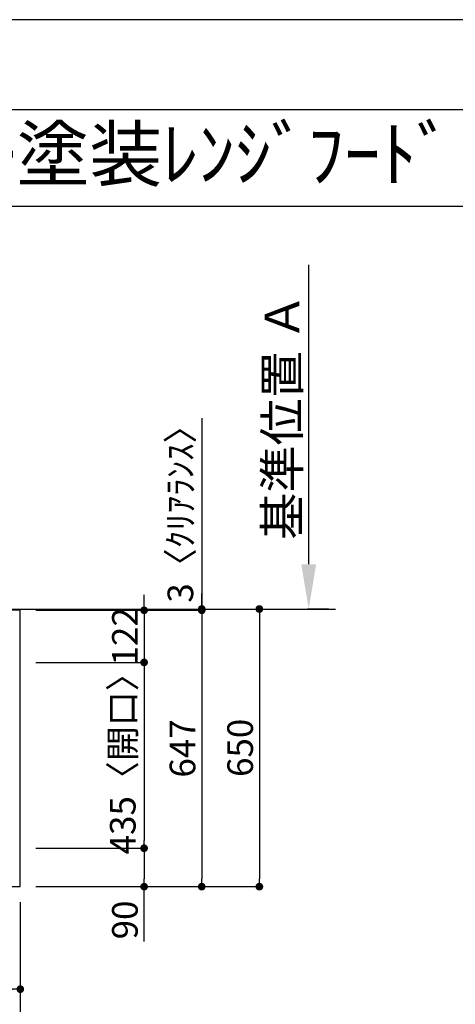
# Model space of a CAD drawing. Extents: x 55896 to 82369, y -33073 to -24203.
# Drawn here: x 60266 to 61286, y -26545 to -24240 of the extents above; entities that cross this region are included whole.
import ezdxf
from ezdxf.enums import TextEntityAlignment as Align

# ---------------------------------------------------------------- set-up
doc = ezdxf.new("R2010")
doc.units = 0
doc.header["$LTSCALE"] = 50
doc.header["$MEASUREMENT"] = 0
doc.layers.get('0').update_dxf_attribs({"linetype": 'CONTINUOUS'})
doc.layers.get('DEFPOINTS').update_dxf_attribs({"color": 146, "linetype": 'CONTINUOUS'})
for name, color, linetype in [('111-壁仕上', 3, 'CONTINUOUS'), ('126-甲板', 2, 'CONTINUOUS'), ('160-文字', 254, 'CONTINUOUS'), ('166-寸法B', 11, 'CONTINUOUS'), ('190-図面外枠', 5, 'CONTINUOUS')]:
    doc.layers.add(name, color=color, linetype=linetype)
doc.styles.add('KH001', font='txt')
doc.dimstyles.new('KH1xx030', dxfattribs={"dimscale": 30, "dimtxt": 2, "dimasz": 0.6, "dimexe": 0.3, "dimexo": 1.2, "dimgap": 0.5, "dimtad": 3, "dimdec": 1, "dimdsep": 46, "dimlunit": 6, "dimtxsty": 'KH001', "dimblk": 'DOT', "dimcen": 1, "dimdle": 1, "dimclrd": 256, "dimclre": 256, "dimclrt": 256, "dimadec": 0, "dimazin": 0, "dimtfac": 1, "dimtdec": 1, "dimtix": 1, "dimtmove": 2, "dimatfit": 3, "dimldrblk": 'CLOSEDBLANK', "dimfxl": 1, "dimtolj": 1, "dimtzin": 0, "dimlwd": -1, "dimlwe": -1, "dimarcsym": 0})

# ---------------------------------------------------------------- blocks, each defined once
blk = doc.blocks.new('A$C5D946DDC')
at = {"layer": '190-図面外枠'}
blk.add_line((271, 14349.3), (20519, 14349.3), dxfattribs=at)
at = {"layer": 'DEFPOINTS'}
blk.add_lwpolyline([(0, 0), (20790, 0), (20790, 14700), (0, 14700)], close=True, dxfattribs=at)
blk = doc.blocks.new('_Dot')
at = {"color": 0, "linetype": 'ByBlock', "lineweight": -2}
blk.add_line((-0.5, 0), (-1, 0), dxfattribs=at)
at = {"color": 0, "linetype": 'ByBlock', "const_width": 0.5}
blk.add_lwpolyline([(-0.25, 0, 1), (0.25, 0, 1)], format="xyb", close=True, dxfattribs=at)
blk = doc.blocks.new('*D150')
at = {"layer": '166-寸法B', "transparency": 16777216}
for p, q in [((57673.2, -26305.7), (57673.2, -26653.7)), ((60267.2, -26305.7), (60267.2, -26653.7)), ((60249.2, -26644.7), (57691.2, -26644.7))]:
    blk.add_line(p, q, dxfattribs=at)
at = {"layer": 'DEFPOINTS', "color": 0, "transparency": 16777216}
for p in [(57673.2, -26269.7), (60267.2, -26269.7), (57673.2, -26644.7)]:
    blk.add_point(p, dxfattribs=at)
at = {"layer": '166-寸法B', "transparency": 16777216, "xscale": 18, "yscale": 18, "zscale": 18, "rotation": 180}
blk.add_blockref('_Dot', (57673.2, -26644.7), dxfattribs=at)
at = {"layer": '166-寸法B', "transparency": 16777216, "xscale": 18, "yscale": 18, "zscale": 18}
blk.add_blockref('_Dot', (60267.2, -26644.7), dxfattribs=at)
at = {"layer": '166-寸法B', "transparency": 16777216, "insert": (58970.2, -26594.3), "char_height": 60, "attachment_point": 5, "style": 'KH001'}
blk.add_mtext('\\A1;2,594〈ﾜｰｸﾄｯﾌﾟ寸法〉', dxfattribs=at)
blk = doc.blocks.new('_ClosedBlank')
at = {"color": 0, "linetype": 'ByBlock', "lineweight": -2}
for p, q in [((-1, 0.167), (0, 0)), ((-1, 0.167), (-1, -0.167)), ((0, 0), (-1, -0.167))]:
    blk.add_line(p, q, dxfattribs=at)
blk = doc.blocks.new('*D151')
at = {"layer": '166-寸法B', "transparency": 16777216}
for p, q in [((60295.1, -25619.7), (60836.2, -25619.7)), ((60827.2, -25637.7), (60827.2, -26251.7)), ((60303.2, -26269.7), (60836.2, -26269.7))]:
    blk.add_line(p, q, dxfattribs=at)
at = {"layer": 'DEFPOINTS', "color": 0, "transparency": 16777216}
for p in [(60259.1, -25619.7), (60267.2, -26269.7), (60827.2, -26269.7)]:
    blk.add_point(p, dxfattribs=at)
at = {"layer": '166-寸法B', "transparency": 16777216, "xscale": 18, "yscale": 18, "zscale": 18}
for p, rotation in [((60827.2, -25619.7), 90), ((60827.2, -26269.7), 270)]:
    blk.add_blockref('_Dot', p, dxfattribs=dict(at, rotation=rotation))
at = {"layer": '166-寸法B', "transparency": 16777216, "insert": (60782.2, -25944.7), "char_height": 60, "attachment_point": 5, "rotation": 90, "style": 'KH001'}
blk.add_mtext('\\A1;650', dxfattribs=at)
blk = doc.blocks.new('*D152')
at = {"layer": '166-寸法B', "transparency": 16777216}
for p, q in [((60557.2, -25604.7), (60557.2, -25586.7)), ((60303.2, -25622.7), (60566.2, -25622.7)), ((60557.2, -25622.7), (60557.2, -25744.7)), ((60303.2, -25744.7), (60566.2, -25744.7)), ((60557.2, -25762.7), (60557.2, -25780.7))]:
    blk.add_line(p, q, dxfattribs=at)
at = {"layer": 'DEFPOINTS', "color": 0, "transparency": 16777216}
for p in [(60267.2, -25622.7), (60267.2, -25744.7), (60557.2, -25744.7)]:
    blk.add_point(p, dxfattribs=at)
at = {"layer": '166-寸法B', "transparency": 16777216, "xscale": 18, "yscale": 18, "zscale": 18}
for p, rotation in [((60557.2, -25622.7), 270), ((60557.2, -25744.7), 90)]:
    blk.add_blockref('_Dot', p, dxfattribs=dict(at, rotation=rotation))
at = {"layer": '166-寸法B', "transparency": 16777216, "insert": (60512.2, -25683.7), "char_height": 60, "attachment_point": 5, "rotation": 90, "style": 'KH001'}
blk.add_mtext('\\A1;122', dxfattribs=at)
blk = doc.blocks.new('*D153')
at = {"layer": '166-寸法B', "transparency": 16777216}
for p, q in [((60303.2, -25744.7), (60566.2, -25744.7)), ((60557.2, -25762.7), (60557.2, -26161.7)), ((60303.2, -26179.7), (60566.2, -26179.7))]:
    blk.add_line(p, q, dxfattribs=at)
at = {"layer": 'DEFPOINTS', "color": 0, "transparency": 16777216}
for p in [(60267.2, -25744.7), (60267.2, -26179.7), (60557.2, -26179.7)]:
    blk.add_point(p, dxfattribs=at)
at = {"layer": '166-寸法B', "transparency": 16777216, "xscale": 18, "yscale": 18, "zscale": 18}
for p, rotation in [((60557.2, -25744.7), 90), ((60557.2, -26179.7), 270)]:
    blk.add_blockref('_Dot', p, dxfattribs=dict(at, rotation=rotation))
at = {"layer": '166-寸法B', "transparency": 16777216, "insert": (60507.2, -25962.2), "char_height": 60, "attachment_point": 5, "rotation": 90, "style": 'KH001'}
blk.add_mtext('\\A1;435〈開口〉', dxfattribs=at)
blk = doc.blocks.new('*D154')
at = {"layer": '166-寸法B', "transparency": 16777216}
for p, q in [((60303.2, -26179.7), (60566.2, -26179.7)), ((60557.2, -26197.7), (60557.2, -26251.7)), ((60303.2, -26269.7), (60566.2, -26269.7)), ((60557.2, -26398.2), (60557.2, -26269.7))]:
    blk.add_line(p, q, dxfattribs=at)
at = {"layer": 'DEFPOINTS', "color": 0, "transparency": 16777216}
for p in [(60267.2, -26179.7), (60267.2, -26269.7), (60557.2, -26269.7)]:
    blk.add_point(p, dxfattribs=at)
at = {"layer": '166-寸法B', "transparency": 16777216, "xscale": 18, "yscale": 18, "zscale": 18}
for p, rotation in [((60557.2, -26179.7), 90), ((60557.2, -26269.7), 270)]:
    blk.add_blockref('_Dot', p, dxfattribs=dict(at, rotation=rotation))
at = {"layer": '166-寸法B', "transparency": 16777216, "insert": (60512.2, -26347.7), "char_height": 60, "attachment_point": 5, "rotation": 90, "style": 'KH001'}
blk.add_mtext('\\A1;90', dxfattribs=at)
blk = doc.blocks.new('*D164')
at = {"layer": '166-寸法B', "transparency": 16777216}
for p, q in [((60942.9, -25514.7), (60942.9, -24814.3)), ((60989.2, -25619.7), (60939.9, -25619.7))]:
    blk.add_line(p, q, dxfattribs=at)
blk.add_solid([(60925.4, -25514.7), (60960.4, -25514.7), (60942.9, -25619.7)], dxfattribs=at)
at = {"layer": 'DEFPOINTS', "color": 0, "transparency": 16777216}
for p in [(60942.9, -24823.3), (61231.6, -24823.3), (61019.2, -25619.7)]:
    blk.add_point(p, dxfattribs=at)
at = {"layer": '166-寸法B', "transparency": 16777216, "insert": (60880.4, -25169), "char_height": 81, "attachment_point": 5, "rotation": 90, "style": 'KH001'}
blk.add_mtext('\\A1;基準位置 Ａ', dxfattribs=at)
blk = doc.blocks.new('_None')
blk = doc.blocks.new('*D165')
at = {"layer": '166-寸法B', "transparency": 16777216}
for p, q in [((60055.2, -26305.7), (60055.2, -26518.7)), ((60267.2, -26305.7), (60267.2, -26518.7)), ((60073.2, -26509.7), (60249.2, -26509.7))]:
    blk.add_line(p, q, dxfattribs=at)
at = {"layer": 'DEFPOINTS', "color": 0, "transparency": 16777216}
for p in [(60055.2, -26269.7), (60267.2, -26269.7), (60267.2, -26509.7)]:
    blk.add_point(p, dxfattribs=at)
at = {"layer": '166-寸法B', "transparency": 16777216, "xscale": 18, "yscale": 18, "zscale": 18, "rotation": 180}
blk.add_blockref('_Dot', (60055.2, -26509.7), dxfattribs=at)
at = {"layer": '166-寸法B', "transparency": 16777216, "xscale": 18, "yscale": 18, "zscale": 18}
blk.add_blockref('_Dot', (60267.2, -26509.7), dxfattribs=at)
at = {"layer": '166-寸法B', "transparency": 16777216, "insert": (60161.2, -26464.7), "char_height": 60, "attachment_point": 5, "style": 'KH001'}
blk.add_mtext('\\A1;212', dxfattribs=at)
blk = doc.blocks.new('*D166')
at = {"layer": '166-寸法B', "transparency": 16777216}
for p, q in [((60303.2, -25622.7), (60701.2, -25622.7)), ((60692.2, -25640.7), (60692.2, -26251.7)), ((60303.2, -26269.7), (60701.2, -26269.7))]:
    blk.add_line(p, q, dxfattribs=at)
at = {"layer": 'DEFPOINTS', "color": 0, "transparency": 16777216}
for p in [(60267.2, -25622.7), (60267.2, -26269.7), (60692.2, -26269.7)]:
    blk.add_point(p, dxfattribs=at)
at = {"layer": '166-寸法B', "transparency": 16777216, "xscale": 18, "yscale": 18, "zscale": 18}
for p, rotation in [((60692.2, -25622.7), 90), ((60692.2, -26269.7), 270)]:
    blk.add_blockref('_Dot', p, dxfattribs=dict(at, rotation=rotation))
at = {"layer": '166-寸法B', "transparency": 16777216, "insert": (60647.2, -25946.2), "char_height": 60, "attachment_point": 5, "rotation": 90, "style": 'KH001'}
blk.add_mtext('\\A1;647', dxfattribs=at)
blk = doc.blocks.new('*D167')
at = {"layer": '166-寸法B', "transparency": 16777216}
for p, q in [((60692.2, -25173.1), (60692.2, -25619.7)), ((60692.2, -25601.7), (60692.2, -25583.7)), ((60303.2, -25619.7), (60701.2, -25619.7)), ((60303.2, -25622.7), (60701.2, -25622.7)), ((60692.2, -25622.7), (60692.2, -25619.7)), ((60692.2, -25622.7), (60692.2, -25619.7)), ((60692.2, -25640.7), (60692.2, -25658.7))]:
    blk.add_line(p, q, dxfattribs=at)
at = {"layer": 'DEFPOINTS', "color": 0, "transparency": 16777216}
for p in [(60267.2, -25619.7), (60267.2, -25622.7), (60692.2, -25619.7)]:
    blk.add_point(p, dxfattribs=at)
at = {"layer": '166-寸法B', "transparency": 16777216, "xscale": 18, "yscale": 18, "zscale": 18}
for p, rotation in [((60692.2, -25619.7), 270), ((60692.2, -25622.7), 90)]:
    blk.add_blockref('_Dot', p, dxfattribs=dict(at, rotation=rotation))
at = {"layer": '166-寸法B', "transparency": 16777216, "insert": (60642.2, -25377.5), "char_height": 60, "attachment_point": 5, "rotation": 90, "style": 'KH001'}
blk.add_mtext('\\A1;3〈ｸﾘｱﾗﾝｽ〉', dxfattribs=at)

msp = doc.modelspace()

# ---------------------------------------------------------------- linework, layer by layer
at = {"layer": '111-壁仕上', "ltscale": 2}
msp.add_line((57028.44, -25619.68), (61005.59, -25619.68), dxfattribs=at)
at = {"layer": '126-甲板'}
msp.add_lwpolyline([(60267.2, -25622.68), (57673.2, -25622.68), (57673.2, -26269.68), (60267.2, -26269.68)], close=True, dxfattribs=at)
at = {"layer": '190-図面外枠'}
msp.add_lwpolyline([(56058.53, -24676.44), (68207.35, -24676.44)], dxfattribs=at)

# ---------------------------------------------------------------- block references
at = {"layer": '190-図面外枠', "xscale": 0.6000000000058208, "yscale": 0.6000000000058208, "zscale": 0.6000000000058208}
msp.add_blockref('A$C5D946DDC', (55895.95, -33060), dxfattribs=at)

# ---------------------------------------------------------------- texts
at = {"layer": '160-文字', "style": 'KH001'}
msp.add_text('ｷｯﾁﾝ Ⅰ型 間口2600 R(右ｼﾝｸ) 背面壁 深型食洗機 ｼﾙﾊﾞｰ塗装ﾚﾝｼﾞﾌｰﾄﾞ 背壁付け用 ｽﾀﾝﾀﾞｰﾄﾞﾀｲﾌﾟ R(右排気) ﾌﾟﾗﾝ図', height=125, dxfattribs=at).set_placement((56186.77, -24554.44), align=Align.MIDDLE_LEFT)

# ---------------------------------------------------------------- dimensions: what is measured, and where the dimension line sits
at = {"layer": '166-寸法B'}
dim = msp.add_linear_dim(base=(60942.87, -24823.34), p1=(61019.19, -25619.68), p2=(61231.57, -24823.34), angle=270, text='基準位置 Ａ', dimstyle='KH1xx030', override={"dimtxt": 2.7, "dimasz": 3.5, "dimexe": 0.1, "dimexo": 1, "dimblk2": 'None', "dimsah": 1, "dimdle": 0.3, "dimse2": 1}, dxfattribs=at)
dim.commit()
dim.dimension.update_dxf_attribs({"geometry": '*D164', "text_midpoint": (60880.38, -25169.01)})
dim = msp.add_linear_dim(base=(60692.2, -25619.68), p1=(60267.2, -25622.68), p2=(60267.2, -25619.68), angle=90, text='<>〈ｸﾘｱﾗﾝｽ〉', dimstyle='KH1xx030', override={"dimtmove": 1}, dxfattribs=at)
dim.commit()
dim.dimension.update_dxf_attribs({"geometry": '*D167', "text_midpoint": (60645.22, -25377.54), "dimtype": 128})
for base, p1, p2, picture, middle in [((60557.2, -25744.68), (60267.2, -25622.68), (60267.2, -25744.68), '*D152', (60512.2, -25683.68)), ((60827.2, -26269.68), (60259.14, -25619.68), (60267.2, -26269.68), '*D151', (60782.2, -25944.68)), ((60692.2, -26269.68), (60267.2, -25622.68), (60267.2, -26269.68), '*D166', (60647.2, -25946.18))]:
    dim = msp.add_linear_dim(base=base, p1=p1, p2=p2, angle=90, dimstyle='KH1xx030', dxfattribs=at)
    dim.commit()
    dim.dimension.update_dxf_attribs({"geometry": picture, "text_midpoint": middle})
dim = msp.add_linear_dim(base=(60557.2, -26179.68), p1=(60267.2, -25744.68), p2=(60267.2, -26179.68), angle=90, text='<>〈開口〉', dimstyle='KH1xx030', dxfattribs=at)
dim.commit()
dim.dimension.update_dxf_attribs({"geometry": '*D153', "text_midpoint": (60507.17, -25962.18)})
dim = msp.add_linear_dim(base=(60557.2, -26269.68), p1=(60267.2, -26179.68), p2=(60267.2, -26269.68), angle=90, dimstyle='KH1xx030', override={"dimtmove": 1}, dxfattribs=at)
dim.commit()
dim.dimension.update_dxf_attribs({"geometry": '*D154', "text_midpoint": (60573.01, -26347.68), "dimtype": 128})
dim = msp.add_linear_dim(base=(57673.2, -26644.68), p1=(60267.2, -26269.68), p2=(57673.2, -26269.68), text='<>〈ﾜｰｸﾄｯﾌﾟ寸法〉', dimstyle='KH1xx030', dxfattribs=at)
dim.commit()
dim.dimension.update_dxf_attribs({"geometry": '*D150', "text_midpoint": (58970.2, -26594.35)})
dim = msp.add_linear_dim(base=(60267.2, -26509.68), p1=(60055.2, -26269.68), p2=(60267.2, -26269.68), dimstyle='KH1xx030', dxfattribs=at)
dim.commit()
dim.dimension.update_dxf_attribs({"geometry": '*D165', "text_midpoint": (60161.2, -26464.68)})

doc.saveas('drawing.dxf')
